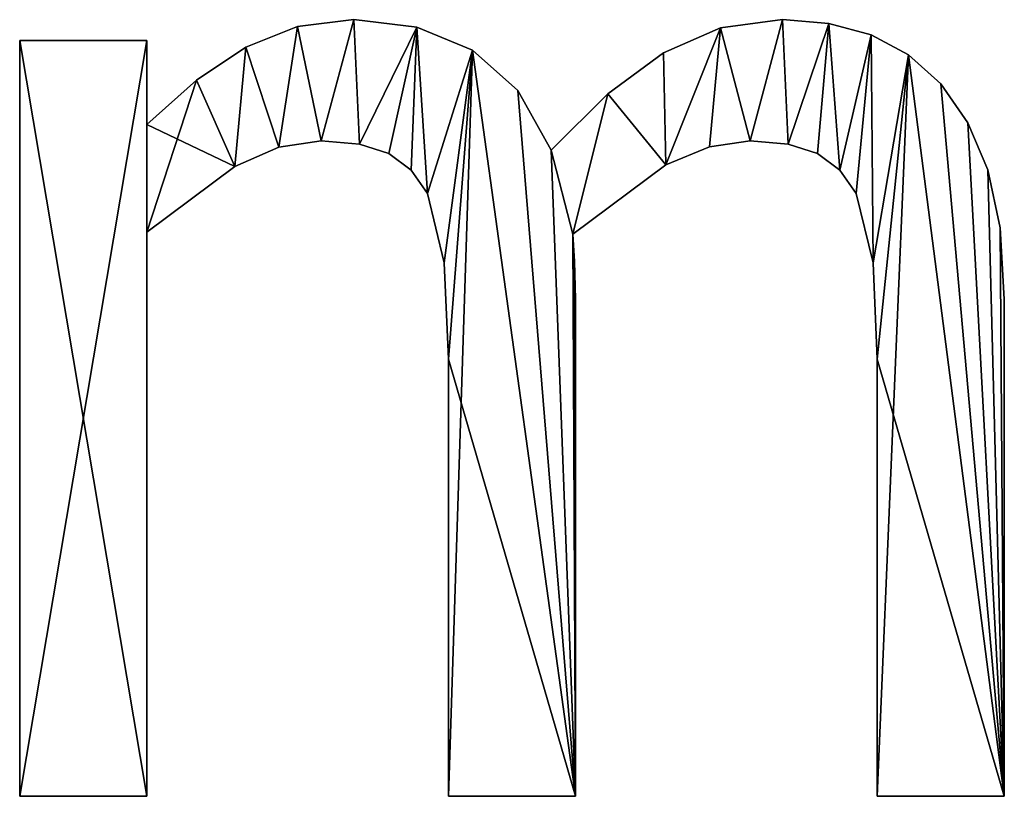
# Model space of a CAD drawing. Extents: x -2941 to 726, y 601 to 6040.
# Drawn here: x -414 to -274, y 640 to 750 of the extents above; entities that cross this region are included whole.
import ezdxf

# ---------------------------------------------------------------- set-up
doc = ezdxf.new("R2010")
doc.units = 0
doc.header["$LTSCALE"] = 25.4
doc.layers.get('0').update_dxf_attribs({"color": 13, "linetype": 'CONTINUOUS'})

# ---------------------------------------------------------------- blocks, each defined once
blk = doc.blocks.new('STEPS_60X40X8_CM')
at = {"color": 0}
for p, q in [((1477.3, 149.43), (1477.3, 149.43, 15)), ((1477.3, 149.43), (1477.3, 149.43, 15)), ((1538.03, 149.43), (1538.03, 149.43, 15)), ((1538.03, 149.43), (1538.03, 149.43, 15)), ((1469.31, 148.46), (1469.31, 148.46, 15)), ((1469.31, 148.46), (1469.31, 148.46, 15)), ((1486.24, 148.35), (1486.24, 148.35, 15)), ((1486.24, 148.35), (1486.24, 148.35, 15)), ((1529.26, 148.25), (1529.26, 148.25, 15)), ((1529.26, 148.25), (1529.26, 148.25, 15)), ((1544.61, 148.89), (1544.61, 148.89, 15)), ((1544.61, 148.89), (1544.61, 148.89, 15)), ((1429.98, 39.46), (1429.98, 146.46)), ((1429.98, 146.46), (1447.99, 146.46)), ((1429.98, 146.46, 15), (1447.99, 146.46, 15)), ((1429.98, 39.46, 15), (1429.98, 146.46, 15)), ((1429.98, 39.46), (1429.98, 146.46)), ((1429.98, 39.46, 15), (1429.98, 146.46, 15)), ((1429.98, 146.46), (1429.98, 146.46, 15)), ((1429.98, 146.46), (1447.99, 146.46)), ((1429.98, 146.46), (1429.98, 146.46, 15)), ((1429.98, 146.46, 15), (1447.99, 146.46, 15)), ((1447.99, 146.46), (1447.99, 134.58)), ((1447.99, 146.46, 15), (1447.99, 134.58, 15)), ((1447.99, 146.46), (1447.99, 146.46, 15)), ((1447.99, 146.46), (1447.99, 134.58)), ((1447.99, 146.46), (1447.99, 146.46, 15)), ((1447.99, 146.46, 15), (1447.99, 134.58, 15)), ((1550.57, 147.27), (1550.57, 147.27, 15)), ((1550.57, 147.27), (1550.57, 147.27, 15)), ((1462.02, 145.55), (1462.02, 145.55, 15)), ((1462.02, 145.55), (1462.02, 145.55, 15)), ((1494.11, 145.11), (1494.11, 145.11, 15)), ((1494.11, 145.11), (1494.11, 145.11, 15)), ((1521.17, 144.73), (1521.17, 144.73, 15)), ((1521.17, 144.73), (1521.17, 144.73, 15)), ((1555.87, 144.46), (1555.87, 144.46, 15)), ((1555.87, 144.46), (1555.87, 144.46, 15)), ((1455.04, 140.86), (1455.04, 140.86, 15)), ((1455.04, 140.86), (1455.04, 140.86, 15)), ((1560.44, 140.33), (1560.44, 140.33, 15)), ((1560.44, 140.33), (1560.44, 140.33, 15)), ((1500.56, 139.42), (1500.56, 139.42, 15)), ((1500.56, 139.42), (1500.56, 139.42, 15)), ((1513.31, 138.94), (1513.31, 138.94, 15)), ((1513.31, 138.94), (1513.31, 138.94, 15)), ((1447.99, 134.58), (1447.99, 134.58, 15)), ((1447.99, 134.58), (1447.99, 134.58, 15)), ((1564.26, 134.84), (1564.26, 134.84, 15)), ((1564.26, 134.84), (1564.26, 134.84, 15)), ((1466.71, 131.37), (1466.71, 131.37, 15)), ((1466.71, 131.37), (1466.71, 131.37, 15)), ((1472.7, 132.28), (1472.7, 132.28, 15)), ((1472.7, 132.28), (1472.7, 132.28, 15)), ((1478.11, 131.82), (1478.11, 131.82, 15)), ((1478.11, 131.82), (1478.11, 131.82, 15)), ((1527.67, 131.43), (1527.67, 131.43, 15)), ((1527.67, 131.43), (1527.67, 131.43, 15)), ((1533.43, 132.28), (1533.43, 132.28, 15)), ((1533.43, 132.28), (1533.43, 132.28, 15)), ((1538.84, 131.82), (1538.84, 131.82, 15)), ((1538.84, 131.82), (1538.84, 131.82, 15)), ((1482.28, 130.46), (1482.28, 130.46, 15)), ((1482.28, 130.46), (1482.28, 130.46, 15)), ((1505.27, 130.94), (1505.27, 130.94, 15)), ((1505.27, 130.94), (1505.27, 130.94, 15)), ((1543.01, 130.46), (1543.01, 130.46, 15)), ((1543.01, 130.46), (1543.01, 130.46, 15)), ((1460.44, 128.64), (1460.44, 128.64, 15)), ((1460.44, 128.64), (1460.44, 128.64, 15)), ((1521.5, 128.88), (1521.5, 128.88, 15)), ((1521.5, 128.88), (1521.5, 128.88, 15)), ((1485.42, 128.14), (1485.42, 128.14, 15)), ((1485.42, 128.14), (1485.42, 128.14, 15)), ((1546.14, 128.14), (1546.14, 128.14, 15)), ((1546.14, 128.14), (1546.14, 128.14, 15)), ((1567.1, 128.16), (1567.1, 128.16, 15)), ((1567.1, 128.16), (1567.1, 128.16, 15)), ((1487.74, 124.81), (1487.74, 124.81, 15)), ((1487.74, 124.81), (1487.74, 124.81, 15)), ((1548.47, 124.81), (1548.47, 124.81, 15)), ((1548.47, 124.81), (1548.47, 124.81, 15)), ((1568.86, 119.95), (1568.86, 119.95, 15)), ((1568.86, 119.95), (1568.86, 119.95, 15)), ((1447.99, 119.35), (1447.99, 39.46)), ((1447.99, 119.35, 15), (1447.99, 39.46, 15)), ((1447.99, 119.35), (1447.99, 119.35, 15)), ((1447.99, 119.35), (1447.99, 39.46)), ((1447.99, 119.35), (1447.99, 119.35, 15)), ((1447.99, 119.35, 15), (1447.99, 39.46, 15)), ((1508.33, 119.06), (1508.33, 119.06, 15)), ((1508.33, 119.06), (1508.33, 119.06, 15)), ((1490.13, 114.99), (1490.13, 114.99, 15)), ((1490.13, 114.99), (1490.13, 114.99, 15)), ((1508.57, 115.18), (1508.57, 115.18, 15)), ((1508.57, 115.18), (1508.57, 115.18, 15)), ((1550.86, 114.99), (1550.86, 114.99, 15)), ((1550.86, 114.99), (1550.86, 114.99, 15)), ((1508.72, 109.87), (1508.72, 109.87, 15)), ((1508.72, 109.87), (1508.72, 109.87, 15)), ((1569.44, 109.87), (1569.44, 109.87, 15)), ((1569.44, 109.87), (1569.44, 109.87, 15)), ((1490.71, 101.34), (1490.71, 101.34, 15)), ((1490.71, 101.34), (1490.71, 101.34, 15)), ((1551.44, 101.34), (1551.44, 101.34, 15)), ((1551.44, 101.34), (1551.44, 101.34, 15)), ((1447.99, 39.46), (1429.98, 39.46)), ((1447.99, 39.46, 15), (1429.98, 39.46, 15)), ((1447.99, 39.46), (1429.98, 39.46)), ((1447.99, 39.46, 15), (1429.98, 39.46, 15)), ((1429.98, 39.46), (1429.98, 39.46, 15)), ((1429.98, 39.46), (1429.98, 39.46, 15)), ((1447.99, 39.46), (1447.99, 39.46, 15)), ((1447.99, 39.46), (1447.99, 39.46, 15)), ((1508.72, 39.46), (1490.71, 39.46)), ((1508.72, 39.46, 15), (1490.71, 39.46, 15)), ((1508.72, 39.46), (1490.71, 39.46)), ((1508.72, 39.46, 15), (1490.71, 39.46, 15)), ((1490.71, 39.46), (1490.71, 39.46, 15)), ((1490.71, 39.46), (1490.71, 39.46, 15)), ((1508.72, 39.46), (1508.72, 39.46, 15)), ((1508.72, 39.46), (1508.72, 39.46, 15)), ((1569.44, 39.46), (1551.44, 39.46)), ((1569.44, 39.46, 15), (1551.44, 39.46, 15)), ((1551.44, 39.46), (1551.44, 39.46, 15)), ((1569.44, 39.46), (1551.44, 39.46)), ((1569.44, 39.46, 15), (1551.44, 39.46, 15)), ((1551.44, 39.46), (1551.44, 39.46, 15)), ((1569.44, 39.46), (1569.44, 39.46, 15)), ((1569.44, 39.46), (1569.44, 39.46, 15))]:
    blk.add_line(p, q, dxfattribs=at)
mesh = blk.add_polyface(dxfattribs=at)
corners = [(1513.31, 138.94), (1508.33, 119.06), (1505.27, 130.94), (1521.5, 128.88), (1521.17, 144.73), (1529.26, 148.25), (1527.67, 131.43), (1533.43, 132.28), (1538.03, 149.43), (1538.84, 131.82), (1544.61, 148.89), (1543.01, 130.46), (1546.14, 128.14), (1550.57, 147.27), (1548.47, 124.81), (1550.86, 114.99), (1555.87, 144.46), (1551.44, 101.34), (1551.44, 39.46), (1569.44, 39.46), (1560.44, 140.33), (1564.26, 134.84), (1567.1, 128.16), (1568.86, 119.95), (1569.44, 109.87), (1455.04, 140.86), (1447.99, 119.35), (1447.99, 134.58), (1460.44, 128.64), (1462.02, 145.55), (1466.71, 131.37), (1469.31, 148.46), (1472.7, 132.28), (1477.3, 149.43), (1478.11, 131.82), (1486.24, 148.35), (1482.28, 130.46), (1485.42, 128.14), (1487.74, 124.81), (1494.11, 145.11), (1490.13, 114.99), (1490.71, 101.34), (1490.71, 39.46), (1508.72, 39.46), (1500.56, 139.42), (1508.57, 115.18), (1508.72, 109.87), (1447.99, 146.46), (1429.98, 39.46), (1429.98, 146.46), (1447.99, 39.46)]
mesh.append_faces([[corners[k] for k in face] for face in [(19, 23, 24), (43, 45, 46), (47, 48, 49)]], dxfattribs={"vtx0": -1, "color": 0})
mesh.append_faces([[corners[k] for k in face] for face in [(0, 1, 2), (1, 0, 3), (3, 5, 6), (6, 5, 7), (7, 8, 9), (9, 10, 11), (11, 10, 12), (12, 13, 14), (14, 13, 15), (15, 16, 17), (17, 16, 18), (18, 16, 19), (25, 26, 27), (26, 25, 28), (28, 29, 30), (30, 31, 32), (32, 33, 34), (34, 35, 36), (36, 35, 37), (37, 35, 38), (38, 39, 40), (40, 39, 41), (41, 39, 42), (42, 39, 43), (48, 47, 50), (50, 27, 26)]], dxfattribs={"vtx0": -1, "vtx1": -1, "color": 0})
mesh.append_faces([[corners[k] for k in face] for face in [(43, 2, 1)]], dxfattribs={"vtx0": -1, "vtx1": -1, "vtx2": -1, "color": 0})
mesh.append_faces([[corners[k] for k in face] for face in [(3, 0, 4), (3, 4, 5), (7, 5, 8), (9, 8, 10), (12, 10, 13), (15, 13, 16), (19, 16, 20), (19, 20, 21), (19, 21, 22), (19, 22, 23), (28, 25, 29), (30, 29, 31), (32, 31, 33), (34, 33, 35), (38, 35, 39), (43, 39, 44), (43, 44, 2), (43, 1, 45), (50, 47, 27)]], dxfattribs={"vtx0": -1, "vtx2": -1, "color": 0})
mesh = blk.add_polyface(dxfattribs=at)
corners = [(1460.44, 128.64, 15), (1447.99, 134.58, 15), (1447.99, 119.35, 15), (1455.04, 140.86, 15), (1462.02, 145.55, 15), (1466.71, 131.37, 15), (1469.31, 148.46, 15), (1472.7, 132.28, 15), (1477.3, 149.43, 15), (1478.11, 131.82, 15), (1486.24, 148.35, 15), (1482.28, 130.46, 15), (1485.42, 128.14, 15), (1487.74, 124.81, 15), (1494.11, 145.11, 15), (1490.13, 114.99, 15), (1490.71, 101.34, 15), (1447.99, 39.46, 15), (1429.98, 146.46, 15), (1429.98, 39.46, 15), (1447.99, 146.46, 15), (1508.72, 39.46, 15), (1490.71, 39.46, 15), (1500.56, 139.42, 15), (1505.27, 130.94, 15), (1508.33, 119.06, 15), (1508.57, 115.18, 15), (1508.72, 109.87, 15), (1569.44, 39.46, 15), (1551.44, 101.34, 15), (1551.44, 39.46, 15), (1555.87, 144.46, 15), (1560.44, 140.33, 15), (1564.26, 134.84, 15), (1567.1, 128.16, 15), (1568.86, 119.95, 15), (1569.44, 109.87, 15), (1513.31, 138.94, 15), (1521.5, 128.88, 15), (1521.17, 144.73, 15), (1529.26, 148.25, 15), (1527.67, 131.43, 15), (1533.43, 132.28, 15), (1538.03, 149.43, 15), (1538.84, 131.82, 15), (1544.61, 148.89, 15), (1543.01, 130.46, 15), (1546.14, 128.14, 15), (1550.57, 147.27, 15), (1548.47, 124.81, 15), (1550.86, 114.99, 15)]
mesh.append_faces([[corners[k] for k in face] for face in [(17, 18, 19), (21, 16, 22), (26, 21, 27), (28, 29, 30), (35, 28, 36)]], dxfattribs={"vtx0": -1, "color": 0})
mesh.append_faces([[corners[k] for k in face] for face in [(0, 1, 2), (1, 0, 3), (3, 0, 4), (4, 5, 6), (6, 7, 8), (8, 9, 10), (10, 13, 14), (18, 17, 20), (20, 2, 1), (14, 21, 23), (23, 21, 24), (25, 21, 26), (31, 28, 32), (32, 28, 33), (33, 28, 34), (34, 28, 35), (37, 38, 39), (39, 38, 40), (40, 42, 43), (43, 44, 45), (45, 47, 48), (48, 50, 31)]], dxfattribs={"vtx0": -1, "vtx1": -1, "color": 0})
mesh.append_faces([[corners[k] for k in face] for face in [(16, 21, 14), (24, 21, 25), (29, 28, 31)]], dxfattribs={"vtx0": -1, "vtx1": -1, "vtx2": -1, "color": 0})
mesh.append_faces([[corners[k] for k in face] for face in [(4, 0, 5), (6, 5, 7), (8, 7, 9), (10, 9, 11), (10, 11, 12), (10, 12, 13), (14, 13, 15), (14, 15, 16), (20, 17, 2), (25, 37, 24), (37, 25, 38), (40, 38, 41), (40, 41, 42), (43, 42, 44), (45, 44, 46), (45, 46, 47), (48, 47, 49), (48, 49, 50), (31, 50, 29)]], dxfattribs={"vtx0": -1, "vtx2": -1, "color": 0})
mesh = blk.add_polyface(dxfattribs=at)
corners = [(1469.31, 148.46, 15), (1477.3, 149.43), (1469.31, 148.46), (1477.3, 149.43, 15)]
mesh.append_faces([[corners[k] for k in face] for face in [(0, 1, 2), (1, 0, 3)]], dxfattribs={"vtx0": -1, "color": 0})
mesh = blk.add_polyface(dxfattribs=at)
corners = [(1477.3, 149.43, 15), (1486.24, 148.35), (1477.3, 149.43), (1486.24, 148.35, 15)]
mesh.append_faces([[corners[k] for k in face] for face in [(0, 1, 2), (1, 0, 3)]], dxfattribs={"vtx0": -1, "color": 0})
mesh = blk.add_polyface(dxfattribs=at)
corners = [(1529.26, 148.25, 15), (1538.03, 149.43), (1529.26, 148.25), (1538.03, 149.43, 15)]
mesh.append_faces([[corners[k] for k in face] for face in [(0, 1, 2), (1, 0, 3)]], dxfattribs={"vtx0": -1, "color": 0})
mesh = blk.add_polyface(dxfattribs=at)
corners = [(1538.03, 149.43, 15), (1544.61, 148.89), (1538.03, 149.43), (1544.61, 148.89, 15)]
mesh.append_faces([[corners[k] for k in face] for face in [(0, 1, 2), (1, 0, 3)]], dxfattribs={"vtx0": -1, "color": 0})
mesh = blk.add_polyface(dxfattribs=at)
corners = [(1462.02, 145.55, 15), (1469.31, 148.46), (1462.02, 145.55), (1469.31, 148.46, 15)]
mesh.append_faces([[corners[k] for k in face] for face in [(0, 1, 2), (1, 0, 3)]], dxfattribs={"vtx0": -1, "color": 0})
mesh = blk.add_polyface(dxfattribs=at)
corners = [(1486.24, 148.35, 15), (1494.11, 145.11), (1486.24, 148.35), (1494.11, 145.11, 15)]
mesh.append_faces([[corners[k] for k in face] for face in [(0, 1, 2), (1, 0, 3)]], dxfattribs={"vtx0": -1, "color": 0})
mesh = blk.add_polyface(dxfattribs=at)
corners = [(1521.17, 144.73, 15), (1529.26, 148.25), (1521.17, 144.73), (1529.26, 148.25, 15)]
mesh.append_faces([[corners[k] for k in face] for face in [(0, 1, 2), (1, 0, 3)]], dxfattribs={"vtx0": -1, "color": 0})
mesh = blk.add_polyface(dxfattribs=at)
corners = [(1544.61, 148.89, 15), (1550.57, 147.27), (1544.61, 148.89), (1550.57, 147.27, 15)]
mesh.append_faces([[corners[k] for k in face] for face in [(0, 1, 2), (1, 0, 3)]], dxfattribs={"vtx0": -1, "color": 0})
mesh = blk.add_polyface(dxfattribs=at)
corners = [(1429.98, 146.46, 15), (1429.98, 39.46), (1429.98, 39.46, 15), (1429.98, 146.46)]
mesh.append_faces([[corners[k] for k in face] for face in [(0, 1, 2), (1, 0, 3)]], dxfattribs={"vtx0": -1, "color": 0})
mesh = blk.add_polyface(dxfattribs=at)
corners = [(1429.98, 146.46, 15), (1447.99, 146.46), (1429.98, 146.46), (1447.99, 146.46, 15)]
mesh.append_faces([[corners[k] for k in face] for face in [(0, 1, 2), (1, 0, 3)]], dxfattribs={"vtx0": -1, "color": 0})
mesh = blk.add_polyface(dxfattribs=at)
corners = [(1447.99, 146.46), (1447.99, 134.58, 15), (1447.99, 134.58), (1447.99, 146.46, 15)]
mesh.append_faces([[corners[k] for k in face] for face in [(0, 1, 2), (1, 0, 3)]], dxfattribs={"vtx0": -1, "color": 0})
mesh = blk.add_polyface(dxfattribs=at)
corners = [(1550.57, 147.27, 15), (1555.87, 144.46), (1550.57, 147.27), (1555.87, 144.46, 15)]
mesh.append_faces([[corners[k] for k in face] for face in [(0, 1, 2), (1, 0, 3)]], dxfattribs={"vtx0": -1, "color": 0})
mesh = blk.add_polyface(dxfattribs=at)
corners = [(1455.04, 140.86, 15), (1462.02, 145.55), (1455.04, 140.86), (1462.02, 145.55, 15)]
mesh.append_faces([[corners[k] for k in face] for face in [(0, 1, 2), (1, 0, 3)]], dxfattribs={"vtx0": -1, "color": 0})
mesh = blk.add_polyface(dxfattribs=at)
corners = [(1494.11, 145.11, 15), (1500.56, 139.42), (1494.11, 145.11), (1500.56, 139.42, 15)]
mesh.append_faces([[corners[k] for k in face] for face in [(0, 1, 2), (1, 0, 3)]], dxfattribs={"vtx0": -1, "color": 0})
mesh = blk.add_polyface(dxfattribs=at)
corners = [(1513.31, 138.94, 15), (1521.17, 144.73), (1513.31, 138.94), (1521.17, 144.73, 15)]
mesh.append_faces([[corners[k] for k in face] for face in [(0, 1, 2), (1, 0, 3)]], dxfattribs={"vtx0": -1, "color": 0})
mesh = blk.add_polyface(dxfattribs=at)
corners = [(1555.87, 144.46, 15), (1560.44, 140.33), (1555.87, 144.46), (1560.44, 140.33, 15)]
mesh.append_faces([[corners[k] for k in face] for face in [(0, 1, 2), (1, 0, 3)]], dxfattribs={"vtx0": -1, "color": 0})
mesh = blk.add_polyface(dxfattribs=at)
corners = [(1447.99, 134.58, 15), (1455.04, 140.86), (1447.99, 134.58), (1455.04, 140.86, 15)]
mesh.append_faces([[corners[k] for k in face] for face in [(0, 1, 2), (1, 0, 3)]], dxfattribs={"vtx0": -1, "color": 0})
mesh = blk.add_polyface(dxfattribs=at)
corners = [(1560.44, 140.33), (1564.26, 134.84, 15), (1564.26, 134.84), (1560.44, 140.33, 15)]
mesh.append_faces([[corners[k] for k in face] for face in [(0, 1, 2), (1, 0, 3)]], dxfattribs={"vtx0": -1, "color": 0})
mesh = blk.add_polyface(dxfattribs=at)
corners = [(1500.56, 139.42), (1505.27, 130.94, 15), (1505.27, 130.94), (1500.56, 139.42, 15)]
mesh.append_faces([[corners[k] for k in face] for face in [(0, 1, 2), (1, 0, 3)]], dxfattribs={"vtx0": -1, "color": 0})
mesh = blk.add_polyface(dxfattribs=at)
corners = [(1505.27, 130.94, 15), (1513.31, 138.94), (1505.27, 130.94), (1513.31, 138.94, 15)]
mesh.append_faces([[corners[k] for k in face] for face in [(0, 1, 2), (1, 0, 3)]], dxfattribs={"vtx0": -1, "color": 0})
mesh = blk.add_polyface(dxfattribs=at)
corners = [(1564.26, 134.84), (1567.1, 128.16, 15), (1567.1, 128.16), (1564.26, 134.84, 15)]
mesh.append_faces([[corners[k] for k in face] for face in [(0, 1, 2), (1, 0, 3)]], dxfattribs={"vtx0": -1, "color": 0})
mesh = blk.add_polyface(dxfattribs=at)
corners = [(1466.71, 131.37, 15), (1460.44, 128.64), (1466.71, 131.37), (1460.44, 128.64, 15)]
mesh.append_faces([[corners[k] for k in face] for face in [(0, 1, 2), (1, 0, 3)]], dxfattribs={"vtx0": -1, "color": 0})
mesh = blk.add_polyface(dxfattribs=at)
corners = [(1472.7, 132.28, 15), (1466.71, 131.37), (1472.7, 132.28), (1466.71, 131.37, 15)]
mesh.append_faces([[corners[k] for k in face] for face in [(0, 1, 2), (1, 0, 3)]], dxfattribs={"vtx0": -1, "color": 0})
mesh = blk.add_polyface(dxfattribs=at)
corners = [(1478.11, 131.82, 15), (1472.7, 132.28), (1478.11, 131.82), (1472.7, 132.28, 15)]
mesh.append_faces([[corners[k] for k in face] for face in [(0, 1, 2), (1, 0, 3)]], dxfattribs={"vtx0": -1, "color": 0})
mesh = blk.add_polyface(dxfattribs=at)
corners = [(1482.28, 130.46, 15), (1478.11, 131.82), (1482.28, 130.46), (1478.11, 131.82, 15)]
mesh.append_faces([[corners[k] for k in face] for face in [(0, 1, 2), (1, 0, 3)]], dxfattribs={"vtx0": -1, "color": 0})
mesh = blk.add_polyface(dxfattribs=at)
corners = [(1527.67, 131.43, 15), (1521.5, 128.88), (1527.67, 131.43), (1521.5, 128.88, 15)]
mesh.append_faces([[corners[k] for k in face] for face in [(0, 1, 2), (1, 0, 3)]], dxfattribs={"vtx0": -1, "color": 0})
mesh = blk.add_polyface(dxfattribs=at)
corners = [(1533.43, 132.28, 15), (1527.67, 131.43), (1533.43, 132.28), (1527.67, 131.43, 15)]
mesh.append_faces([[corners[k] for k in face] for face in [(0, 1, 2), (1, 0, 3)]], dxfattribs={"vtx0": -1, "color": 0})
mesh = blk.add_polyface(dxfattribs=at)
corners = [(1538.84, 131.82, 15), (1533.43, 132.28), (1538.84, 131.82), (1533.43, 132.28, 15)]
mesh.append_faces([[corners[k] for k in face] for face in [(0, 1, 2), (1, 0, 3)]], dxfattribs={"vtx0": -1, "color": 0})
mesh = blk.add_polyface(dxfattribs=at)
corners = [(1543.01, 130.46, 15), (1538.84, 131.82), (1543.01, 130.46), (1538.84, 131.82, 15)]
mesh.append_faces([[corners[k] for k in face] for face in [(0, 1, 2), (1, 0, 3)]], dxfattribs={"vtx0": -1, "color": 0})
mesh = blk.add_polyface(dxfattribs=at)
corners = [(1485.42, 128.14, 15), (1482.28, 130.46), (1485.42, 128.14), (1482.28, 130.46, 15)]
mesh.append_faces([[corners[k] for k in face] for face in [(0, 1, 2), (1, 0, 3)]], dxfattribs={"vtx0": -1, "color": 0})
mesh = blk.add_polyface(dxfattribs=at)
corners = [(1546.14, 128.14, 15), (1543.01, 130.46), (1546.14, 128.14), (1543.01, 130.46, 15)]
mesh.append_faces([[corners[k] for k in face] for face in [(0, 1, 2), (1, 0, 3)]], dxfattribs={"vtx0": -1, "color": 0})
mesh = blk.add_polyface(dxfattribs=at)
corners = [(1460.44, 128.64, 15), (1447.99, 119.35), (1460.44, 128.64), (1447.99, 119.35, 15)]
mesh.append_faces([[corners[k] for k in face] for face in [(0, 1, 2), (1, 0, 3)]], dxfattribs={"vtx0": -1, "color": 0})
mesh = blk.add_polyface(dxfattribs=at)
corners = [(1521.5, 128.88, 15), (1508.33, 119.06), (1521.5, 128.88), (1508.33, 119.06, 15)]
mesh.append_faces([[corners[k] for k in face] for face in [(0, 1, 2), (1, 0, 3)]], dxfattribs={"vtx0": -1, "color": 0})
mesh = blk.add_polyface(dxfattribs=at)
corners = [(1485.42, 128.14, 15), (1487.74, 124.81), (1487.74, 124.81, 15), (1485.42, 128.14)]
mesh.append_faces([[corners[k] for k in face] for face in [(0, 1, 2), (1, 0, 3)]], dxfattribs={"vtx0": -1, "color": 0})
mesh = blk.add_polyface(dxfattribs=at)
corners = [(1546.14, 128.14, 15), (1548.47, 124.81), (1548.47, 124.81, 15), (1546.14, 128.14)]
mesh.append_faces([[corners[k] for k in face] for face in [(0, 1, 2), (1, 0, 3)]], dxfattribs={"vtx0": -1, "color": 0})
mesh = blk.add_polyface(dxfattribs=at)
corners = [(1567.1, 128.16), (1568.86, 119.95, 15), (1568.86, 119.95), (1567.1, 128.16, 15)]
mesh.append_faces([[corners[k] for k in face] for face in [(0, 1, 2), (1, 0, 3)]], dxfattribs={"vtx0": -1, "color": 0})
mesh = blk.add_polyface(dxfattribs=at)
corners = [(1487.74, 124.81, 15), (1490.13, 114.99), (1490.13, 114.99, 15), (1487.74, 124.81)]
mesh.append_faces([[corners[k] for k in face] for face in [(0, 1, 2), (1, 0, 3)]], dxfattribs={"vtx0": -1, "color": 0})
mesh = blk.add_polyface(dxfattribs=at)
corners = [(1548.47, 124.81, 15), (1550.86, 114.99), (1550.86, 114.99, 15), (1548.47, 124.81)]
mesh.append_faces([[corners[k] for k in face] for face in [(0, 1, 2), (1, 0, 3)]], dxfattribs={"vtx0": -1, "color": 0})
mesh = blk.add_polyface(dxfattribs=at)
corners = [(1568.86, 119.95), (1569.44, 109.87, 15), (1569.44, 109.87), (1568.86, 119.95, 15)]
mesh.append_faces([[corners[k] for k in face] for face in [(0, 1, 2), (1, 0, 3)]], dxfattribs={"vtx0": -1, "color": 0})
mesh = blk.add_polyface(dxfattribs=at)
corners = [(1447.99, 119.35), (1447.99, 39.46, 15), (1447.99, 39.46), (1447.99, 119.35, 15)]
mesh.append_faces([[corners[k] for k in face] for face in [(0, 1, 2), (1, 0, 3)]], dxfattribs={"vtx0": -1, "color": 0})
mesh = blk.add_polyface(dxfattribs=at)
corners = [(1508.33, 119.06), (1508.57, 115.18, 15), (1508.57, 115.18), (1508.33, 119.06, 15)]
mesh.append_faces([[corners[k] for k in face] for face in [(0, 1, 2), (1, 0, 3)]], dxfattribs={"vtx0": -1, "color": 0})
mesh = blk.add_polyface(dxfattribs=at)
corners = [(1490.13, 114.99, 15), (1490.71, 101.34), (1490.71, 101.34, 15), (1490.13, 114.99)]
mesh.append_faces([[corners[k] for k in face] for face in [(0, 1, 2), (1, 0, 3)]], dxfattribs={"vtx0": -1, "color": 0})
mesh = blk.add_polyface(dxfattribs=at)
corners = [(1508.57, 115.18), (1508.72, 109.87, 15), (1508.72, 109.87), (1508.57, 115.18, 15)]
mesh.append_faces([[corners[k] for k in face] for face in [(0, 1, 2), (1, 0, 3)]], dxfattribs={"vtx0": -1, "color": 0})
mesh = blk.add_polyface(dxfattribs=at)
corners = [(1550.86, 114.99, 15), (1551.44, 101.34), (1551.44, 101.34, 15), (1550.86, 114.99)]
mesh.append_faces([[corners[k] for k in face] for face in [(0, 1, 2), (1, 0, 3)]], dxfattribs={"vtx0": -1, "color": 0})
mesh = blk.add_polyface(dxfattribs=at)
corners = [(1508.72, 109.87), (1508.72, 39.46, 15), (1508.72, 39.46), (1508.72, 109.87, 15)]
mesh.append_faces([[corners[k] for k in face] for face in [(0, 1, 2), (1, 0, 3)]], dxfattribs={"vtx0": -1, "color": 0})
mesh = blk.add_polyface(dxfattribs=at)
corners = [(1569.44, 109.87), (1569.44, 39.46, 15), (1569.44, 39.46), (1569.44, 109.87, 15)]
mesh.append_faces([[corners[k] for k in face] for face in [(0, 1, 2), (1, 0, 3)]], dxfattribs={"vtx0": -1, "color": 0})
mesh = blk.add_polyface(dxfattribs=at)
corners = [(1490.71, 101.34, 15), (1490.71, 39.46), (1490.71, 39.46, 15), (1490.71, 101.34)]
mesh.append_faces([[corners[k] for k in face] for face in [(0, 1, 2), (1, 0, 3)]], dxfattribs={"vtx0": -1, "color": 0})
mesh = blk.add_polyface(dxfattribs=at)
corners = [(1551.44, 101.34, 15), (1551.44, 39.46), (1551.44, 39.46, 15), (1551.44, 101.34)]
mesh.append_faces([[corners[k] for k in face] for face in [(0, 1, 2), (1, 0, 3)]], dxfattribs={"vtx0": -1, "color": 0})
mesh = blk.add_polyface(dxfattribs=at)
corners = [(1447.99, 39.46, 15), (1429.98, 39.46), (1447.99, 39.46), (1429.98, 39.46, 15)]
mesh.append_faces([[corners[k] for k in face] for face in [(0, 1, 2), (1, 0, 3)]], dxfattribs={"vtx0": -1, "color": 0})
mesh = blk.add_polyface(dxfattribs=at)
corners = [(1508.72, 39.46, 15), (1490.71, 39.46), (1508.72, 39.46), (1490.71, 39.46, 15)]
mesh.append_faces([[corners[k] for k in face] for face in [(0, 1, 2), (1, 0, 3)]], dxfattribs={"vtx0": -1, "color": 0})
mesh = blk.add_polyface(dxfattribs=at)
corners = [(1569.44, 39.46, 15), (1551.44, 39.46), (1569.44, 39.46), (1551.44, 39.46, 15)]
mesh.append_faces([[corners[k] for k in face] for face in [(0, 1, 2), (1, 0, 3)]], dxfattribs={"vtx0": -1, "color": 0})

msp = doc.modelspace()

# ---------------------------------------------------------------- block references
at = {"color": 0}
msp.add_blockref('STEPS_60X40X8_CM', (-1843.84, 600.54, 1.05), dxfattribs=at)

doc.saveas('drawing.dxf')
